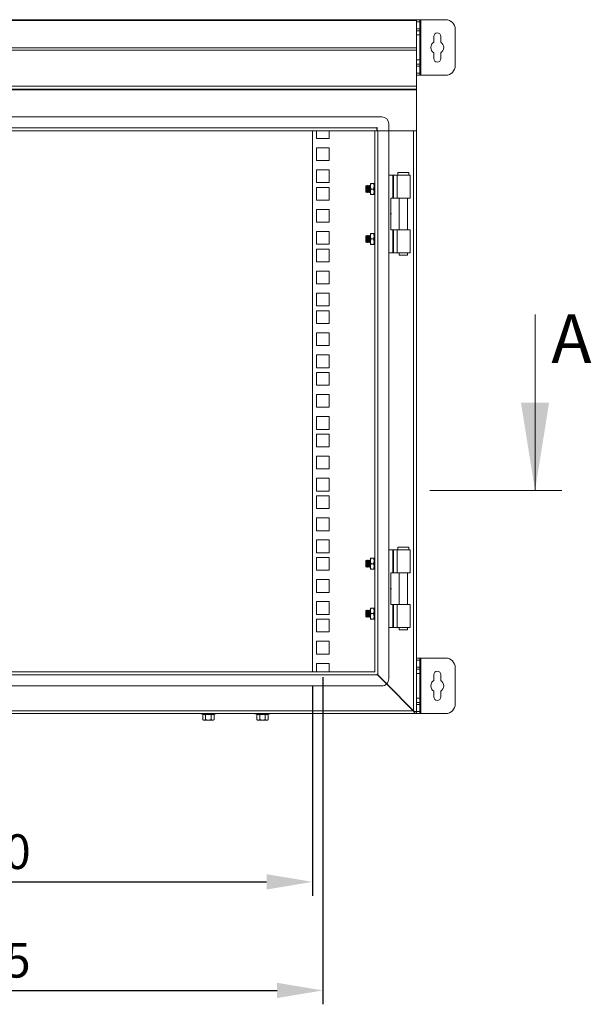
# Model space of a CAD drawing. Units: millimetres. Extents: x 63 to 4384, y 73 to 3148.
# Drawn here: x 2722 to 3134, y 1336 to 2045 of the extents above; entities that cross this region are included whole.
import ezdxf

# ---------------------------------------------------------------- set-up
doc = ezdxf.new("R2010")
doc.units = ezdxf.units.MM
doc.header["$LTSCALE"] = 2
doc.header["$PDSIZE"] = -1
doc.layers.add('Dimensions', color=7, linetype='Continuous')
doc.layers.add('KATMAN1', color=7, linetype='Continuous')
doc.styles.add('SLDTEXTSTYLE1', font='romans.shx', dxfattribs={"width": 0.75})
doc.styles.get("Standard").update_dxf_attribs({"font": 'romans.shx', "width": 0.8})
doc.dimstyles.new('SLDDIMSTYLE2', dxfattribs={"dimscale": 10, "dimtxt": 2.5, "dimasz": 3.302, "dimexe": 1, "dimexo": 1, "dimgap": 0.926042, "dimtad": 1, "dimdec": 0, "dimrnd": 1e-09, "dimzin": 12, "dimdsep": 46, "dimtxsty": 'Standard', "dimcen": 2, "dimadec": 0, "dimazin": 3, "dimtfac": 1, "dimtdec": 0, "dimtmove": 0, "dimatfit": 0, "dimfxl": 1, "dimfrac": 2, "dimtolj": 1, "dimtzin": 12, "dimarcsym": 0})

# ---------------------------------------------------------------- blocks, each defined once
blk = doc.blocks.new('*D16')
at = {"layer": 'Defpoints', "color": 0, "transparency": 16777216}
for p in [(2475.79, 1580.69), (2940.79, 1581.29), (2940.79, 1345.6)]:
    blk.add_point(p, dxfattribs=at)
at = {"layer": 'Dimensions', "color": 0, "lineweight": -2, "transparency": 16777216}
for p, q in [((2475.79, 1570.69), (2475.79, 1335.6)), ((2940.79, 1571.29), (2940.79, 1335.6)), ((2508.81, 1345.6), (2907.77, 1345.6))]:
    blk.add_line(p, q, dxfattribs=at)
at = {"layer": 'Dimensions', "color": 0, "transparency": 16777216}
for points in [[(2508.81, 1351.11), (2508.81, 1340.1), (2475.79, 1345.6)], [(2907.77, 1351.11), (2907.77, 1340.1), (2940.79, 1345.6)]]:
    blk.add_solid(points, dxfattribs=at)
at = {"layer": 'Dimensions', "color": 0, "transparency": 16777216, "insert": (2701.77, 1379.86), "char_height": 25, "attachment_point": 2}
blk.add_mtext('\\A1;465', dxfattribs=at)
blk = doc.blocks.new('*D17')
at = {"layer": 'Defpoints', "color": 0, "transparency": 16777216}
for p in [(2483.29, 1575.09), (2933.29, 1575.09), (2933.29, 1423.84)]:
    blk.add_point(p, dxfattribs=at)
at = {"layer": 'Dimensions', "color": 0, "lineweight": -2, "transparency": 16777216}
for p, q in [((2483.29, 1565.09), (2483.29, 1413.84)), ((2933.29, 1565.09), (2933.29, 1413.84)), ((2516.31, 1423.84), (2900.27, 1423.84))]:
    blk.add_line(p, q, dxfattribs=at)
at = {"layer": 'Dimensions', "color": 0, "transparency": 16777216}
for points in [[(2516.31, 1429.34), (2516.31, 1418.34), (2483.29, 1423.84)], [(2900.27, 1429.34), (2900.27, 1418.34), (2933.29, 1423.84)]]:
    blk.add_solid(points, dxfattribs=at)
at = {"layer": 'Dimensions', "color": 0, "transparency": 16777216, "insert": (2701.77, 1458.1), "char_height": 25, "attachment_point": 2}
blk.add_mtext('\\A1;450', dxfattribs=at)

msp = doc.modelspace()

# ---------------------------------------------------------------- linework, layer by layer
at = {"color": 7, "linetype": 'Continuous', "lineweight": 18}
for p, q in [((3008.29, 2045.09), (2408.29, 2045.09)), ((3008.29, 2044.6), (2408.29, 2044.6)), ((3008.29, 2045.09), (3010.79, 2045.09)), ((3008.29, 2044.6), (3008.29, 2045.09)), ((3008.29, 2024.75), (3008.29, 2044.6)), ((3010.79, 2043.59), (3008.29, 2043.59)), ((3010.79, 2045.09), (3010.79, 2043.59)), ((3011.39, 2045.09), (3010.79, 2045.09)), ((3010.79, 2038.59), (3010.79, 2043.59)), ((3011.39, 2005.09), (3011.39, 2045.09)), ((3029.29, 2045.09), (3011.39, 2045.09)), ((3008.29, 2038.59), (3010.79, 2038.59)), ((3010.79, 2037.09), (3008.29, 2037.09)), ((3010.79, 2038.59), (3010.79, 2037.09)), ((3010.79, 2037.09), (3010.79, 2034.09)), ((3036.29, 2012.09), (3036.29, 2038.09)), ((3008.29, 2034.09), (3010.79, 2034.09)), ((3010.79, 2034.09), (3010.79, 2016.09)), ((3020.79, 2033.09), (3020.79, 2028.99)), ((3025.79, 2028.99), (3025.79, 2033.09)), ((3008.29, 2024.75), (2408.29, 2024.75)), ((3008.29, 2023.14), (2408.29, 2023.14)), ((3008.29, 2023.14), (3008.29, 2024.75)), ((3008.29, 1997.19), (3008.29, 2023.14)), ((3010.79, 2016.09), (3008.29, 2016.09)), ((3010.79, 2016.09), (3010.79, 2013.09)), ((3020.79, 2021.2), (3020.79, 2017.09)), ((3025.79, 2017.09), (3025.79, 2021.2)), ((3008.29, 2013.09), (3010.79, 2013.09)), ((3010.79, 2011.59), (3008.29, 2011.59)), ((3010.79, 2013.09), (3010.79, 2011.59)), ((3010.79, 2006.59), (3010.79, 2011.59)), ((3008.29, 2006.59), (3010.79, 2006.59)), ((3010.79, 2005.09), (3008.29, 2005.09)), ((3010.79, 2006.59), (3010.79, 2005.09)), ((3010.79, 2005.09), (3011.39, 2005.09)), ((3011.39, 2005.09), (3029.29, 2005.09)), ((3008.29, 1997.19), (2408.29, 1997.19)), ((3008.29, 1995.09), (2408.29, 1995.09)), ((3008.29, 1994.49), (2408.29, 1994.49)), ((3008.29, 1995.09), (3008.29, 1997.19)), ((3008.29, 1994.49), (3008.29, 1995.09)), ((3008.29, 1965.09), (3008.29, 1994.49)), ((2983.29, 1975.09), (2433.29, 1975.09)), ((2436.79, 1967.19), (2979.79, 1967.19)), ((2979.94, 1967.34), (2979.79, 1967.34)), ((2979.79, 1967.34), (2979.79, 1967.19)), ((2979.79, 1965.09), (2979.79, 1967.19)), ((2979.94, 1965.09), (2979.94, 1967.34)), ((2988.29, 1965.09), (2988.29, 1970.09)), ((2436.79, 1965.09), (2979.79, 1965.09)), ((2933.29, 1575.09), (2933.29, 1965.09)), ((2936.19, 1965.09), (2936.19, 1959.49)), ((2936.19, 1959.49), (2945.39, 1959.49)), ((2945.39, 1959.49), (2945.39, 1965.09)), ((2980.39, 1964.89), (2978.29, 1964.89)), ((2978.29, 1964.89), (2978.29, 1575.09)), ((2988.29, 1965.09), (2979.94, 1965.09)), ((2980.39, 1964.89), (2980.39, 1572.99)), ((2980.39, 1964.89), (2988.29, 1964.89)), ((2988.29, 1965.09), (2988.29, 1964.89)), ((2988.29, 1965.09), (3008.29, 1965.09)), ((2988.29, 1570.09), (2988.29, 1964.89)), ((3006.19, 1964.89), (2988.29, 1964.89)), ((3006.19, 1547.19), (3006.19, 1964.89)), ((3008.29, 1964.89), (3006.19, 1964.89)), ((3006.79, 1964.99), (3006.79, 1965.09)), ((3006.79, 1964.99), (3008.29, 1964.99)), ((3006.79, 1964.99), (3006.79, 1964.89)), ((3008.29, 1964.99), (3008.29, 1965.09)), ((3008.29, 1964.99), (3008.29, 1964.89)), ((3008.29, 1546.59), (3008.29, 1964.89)), ((2945.39, 1952.79), (2936.19, 1952.79)), ((2936.19, 1952.79), (2936.19, 1943.59)), ((2945.39, 1943.59), (2945.39, 1952.79)), ((2936.19, 1943.59), (2945.39, 1943.59)), ((2945.39, 1936.89), (2936.19, 1936.89)), ((2936.19, 1936.89), (2936.19, 1927.69)), ((2945.39, 1927.69), (2945.39, 1936.89)), ((2988.29, 1933.1), (2991.22, 1933.1)), ((2991.22, 1916.6), (2991.22, 1933.1)), ((2991.74, 1933.1), (2991.22, 1933.1)), ((2991.74, 1933.1), (2991.74, 1916.6)), ((2991.74, 1933.1), (2994.46, 1933.1)), ((2994.46, 1933.1), (2994.46, 1916.6)), ((2994.46, 1933.1), (3003.79, 1933.1)), ((2994.79, 1935.1), (2994.79, 1933.1)), ((3002.79, 1935.1), (2994.79, 1935.1)), ((3002.79, 1933.1), (3002.79, 1935.1)), ((3003.79, 1916.6), (3003.79, 1933.1)), ((2936.19, 1927.69), (2945.39, 1927.69)), ((2945.39, 1924.24), (2936.19, 1924.24)), ((2936.19, 1924.24), (2936.19, 1915.04)), ((2945.39, 1915.04), (2945.39, 1924.24)), ((2972.23, 1925.59), (2971.79, 1925.15)), ((2971.79, 1925.15), (2971.79, 1921.04)), ((2972.54, 1925.15), (2972.23, 1925.59)), ((2972.23, 1925.59), (2972.23, 1920.6)), ((2972.85, 1925.59), (2972.54, 1925.15)), ((2972.54, 1925.15), (2972.54, 1921.04)), ((2972.98, 1925.59), (2972.85, 1925.59)), ((2972.85, 1925.59), (2972.85, 1920.59)), ((2973.29, 1925.15), (2972.98, 1925.59)), ((2972.98, 1925.59), (2972.98, 1920.59)), ((2973.6, 1925.59), (2973.29, 1925.15)), ((2973.29, 1925.15), (2973.29, 1921.04)), ((2973.73, 1925.59), (2973.6, 1925.59)), ((2973.6, 1925.59), (2973.6, 1920.59)), ((2974.04, 1925.15), (2973.73, 1925.59)), ((2973.73, 1925.59), (2973.73, 1920.59)), ((2974.35, 1925.59), (2974.04, 1925.15)), ((2974.04, 1925.15), (2974.04, 1921.04)), ((2974.48, 1925.59), (2974.35, 1925.59)), ((2974.35, 1925.59), (2974.35, 1920.59)), ((2974.79, 1925.15), (2974.48, 1925.59)), ((2974.48, 1925.59), (2974.48, 1920.59)), ((2975.09, 1925.58), (2974.79, 1925.15)), ((2974.79, 1925.15), (2974.79, 1921.04)), ((2975.45, 1927.09), (2975.09, 1925.09)), ((2975.45, 1927.09), (2975.09, 1927.09)), ((2975.09, 1927.09), (2975.09, 1925.09)), ((2975.09, 1925.09), (2975.45, 1923.09)), ((2975.09, 1925.09), (2975.09, 1921.09)), ((2975.45, 1923.09), (2975.09, 1921.09)), ((2977.43, 1927.09), (2975.45, 1927.09)), ((2977.43, 1923.09), (2975.45, 1923.09)), ((2977.43, 1927.09), (2977.79, 1925.09)), ((2977.79, 1927.09), (2977.43, 1927.09)), ((2977.79, 1925.09), (2977.43, 1923.09)), ((2977.43, 1923.09), (2977.79, 1921.09)), ((2977.79, 1927.09), (2977.79, 1925.09)), ((2978.1, 1925.59), (2977.79, 1925.15)), ((2977.79, 1925.09), (2977.79, 1921.09)), ((2978.23, 1925.59), (2978.1, 1925.59)), ((2978.1, 1925.59), (2978.1, 1920.59)), ((2978.29, 1925.51), (2978.23, 1925.59)), ((2978.23, 1925.59), (2978.23, 1920.59)), ((2971.79, 1921.04), (2972.23, 1920.6)), ((2972.23, 1920.6), (2972.54, 1921.04)), ((2972.54, 1921.04), (2972.85, 1920.59)), ((2972.85, 1920.59), (2972.98, 1920.59)), ((2972.98, 1920.59), (2973.29, 1921.04)), ((2973.29, 1921.04), (2973.6, 1920.59)), ((2973.6, 1920.59), (2973.73, 1920.59)), ((2973.73, 1920.59), (2974.04, 1921.04)), ((2974.04, 1921.04), (2974.35, 1920.59)), ((2974.35, 1920.59), (2974.48, 1920.59)), ((2974.48, 1920.59), (2974.79, 1921.04)), ((2974.79, 1921.04), (2975.09, 1920.61)), ((2975.09, 1921.09), (2975.45, 1919.09)), ((2975.09, 1921.09), (2975.09, 1919.09)), ((2975.45, 1919.09), (2975.09, 1919.09)), ((2975.45, 1919.09), (2977.43, 1919.09)), ((2977.79, 1921.09), (2977.43, 1919.09)), ((2977.43, 1919.09), (2977.79, 1919.09)), ((2977.79, 1921.09), (2977.79, 1919.09)), ((2977.79, 1921.04), (2978.1, 1920.59)), ((2978.1, 1920.59), (2978.23, 1920.59)), ((2978.23, 1920.59), (2978.29, 1920.68)), ((2989.79, 1916.6), (2989.79, 1893.6)), ((2989.79, 1916.6), (2991.22, 1916.6)), ((2991.74, 1916.6), (2991.22, 1916.6)), ((2994.46, 1916.6), (2991.74, 1916.6)), ((2994.46, 1916.6), (3003.79, 1916.6)), ((2995.84, 1916.6), (2995.84, 1893.6)), ((3001.74, 1893.6), (3001.74, 1916.6)), ((2936.19, 1915.04), (2945.39, 1915.04)), ((2945.39, 1908.34), (2936.19, 1908.34)), ((2936.19, 1908.34), (2936.19, 1899.14)), ((2945.39, 1899.14), (2945.39, 1908.34)), ((2936.19, 1899.14), (2945.39, 1899.14)), ((2945.39, 1892.44), (2936.19, 1892.44)), ((2936.19, 1892.44), (2936.19, 1883.24)), ((2945.39, 1883.24), (2945.39, 1892.44)), ((2972.23, 1889.59), (2971.79, 1889.15)), ((2971.79, 1889.15), (2971.79, 1885.04)), ((2972.54, 1889.15), (2972.23, 1889.59)), ((2972.23, 1889.59), (2972.23, 1884.6)), ((2972.85, 1889.59), (2972.54, 1889.15)), ((2972.54, 1889.15), (2972.54, 1885.04)), ((2972.98, 1889.59), (2972.85, 1889.59)), ((2972.85, 1889.59), (2972.85, 1884.59)), ((2973.29, 1889.15), (2972.98, 1889.59)), ((2972.98, 1889.59), (2972.98, 1884.59)), ((2973.6, 1889.59), (2973.29, 1889.15)), ((2973.29, 1889.15), (2973.29, 1885.04)), ((2973.73, 1889.59), (2973.6, 1889.59)), ((2973.6, 1889.59), (2973.6, 1884.59)), ((2974.04, 1889.15), (2973.73, 1889.59)), ((2973.73, 1889.59), (2973.73, 1884.59)), ((2974.35, 1889.59), (2974.04, 1889.15)), ((2974.04, 1889.15), (2974.04, 1885.04)), ((2974.48, 1889.59), (2974.35, 1889.59)), ((2974.35, 1889.59), (2974.35, 1884.59)), ((2974.79, 1889.15), (2974.48, 1889.59)), ((2974.48, 1889.59), (2974.48, 1884.59)), ((2975.09, 1889.58), (2974.79, 1889.15)), ((2974.79, 1889.15), (2974.79, 1885.04)), ((2975.09, 1889.09), (2975.45, 1891.09)), ((2975.45, 1891.09), (2975.09, 1891.09)), ((2975.09, 1891.09), (2975.09, 1889.09)), ((2975.45, 1887.09), (2975.09, 1889.09)), ((2975.09, 1889.09), (2975.09, 1885.09)), ((2977.43, 1891.09), (2975.45, 1891.09)), ((2977.79, 1889.09), (2977.43, 1891.09)), ((2977.79, 1891.09), (2977.43, 1891.09)), ((2977.43, 1887.09), (2977.79, 1889.09)), ((2977.79, 1889.09), (2977.79, 1891.09)), ((2978.1, 1889.59), (2977.79, 1889.15)), ((2977.79, 1885.09), (2977.79, 1889.09)), ((2978.23, 1889.59), (2978.1, 1889.59)), ((2978.1, 1889.59), (2978.1, 1884.59)), ((2978.29, 1889.51), (2978.23, 1889.59)), ((2978.23, 1889.59), (2978.23, 1884.59)), ((2989.79, 1893.6), (2991.22, 1893.6)), ((2991.22, 1877.1), (2991.22, 1893.6)), ((2991.74, 1893.6), (2991.22, 1893.6)), ((2991.74, 1893.6), (2991.74, 1877.1)), ((2991.74, 1893.6), (2994.46, 1893.6)), ((2994.46, 1877.1), (2994.46, 1893.6)), ((2994.46, 1893.6), (3003.79, 1893.6)), ((3003.79, 1877.1), (3003.79, 1893.6)), ((2936.19, 1883.24), (2945.39, 1883.24)), ((2971.79, 1885.04), (2972.23, 1884.6)), ((2972.23, 1884.6), (2972.54, 1885.04)), ((2972.54, 1885.04), (2972.85, 1884.59)), ((2972.85, 1884.59), (2972.98, 1884.59)), ((2972.98, 1884.59), (2973.29, 1885.04)), ((2973.29, 1885.04), (2973.6, 1884.59)), ((2973.6, 1884.59), (2973.73, 1884.59)), ((2973.73, 1884.59), (2974.04, 1885.04)), ((2974.04, 1885.04), (2974.35, 1884.59)), ((2974.35, 1884.59), (2974.48, 1884.59)), ((2974.48, 1884.59), (2974.79, 1885.04)), ((2974.79, 1885.04), (2975.09, 1884.61)), ((2975.09, 1885.09), (2975.45, 1887.09)), ((2975.45, 1883.09), (2975.09, 1885.09)), ((2975.09, 1885.09), (2975.09, 1883.09)), ((2975.09, 1883.09), (2975.45, 1883.09)), ((2977.43, 1887.09), (2975.45, 1887.09)), ((2977.43, 1883.09), (2975.45, 1883.09)), ((2977.79, 1885.09), (2977.43, 1887.09)), ((2977.43, 1883.09), (2977.79, 1885.09)), ((2977.79, 1883.09), (2977.43, 1883.09)), ((2977.79, 1883.09), (2977.79, 1885.09)), ((2977.79, 1885.04), (2978.1, 1884.59)), ((2978.1, 1884.59), (2978.23, 1884.59)), ((2978.23, 1884.59), (2978.29, 1884.68)), ((2945.39, 1879.79), (2936.19, 1879.79)), ((2936.19, 1879.79), (2936.19, 1870.59)), ((2945.39, 1870.59), (2945.39, 1879.79)), ((2988.29, 1877.1), (2991.22, 1877.1)), ((2991.74, 1877.1), (2991.22, 1877.1)), ((2994.46, 1877.1), (2991.74, 1877.1)), ((2994.46, 1877.1), (3003.79, 1877.1)), ((2995.84, 1877.1), (2995.84, 1875.35)), ((2995.84, 1875.35), (2998.79, 1875.35)), ((2998.79, 1875.35), (3001.74, 1875.35)), ((3001.74, 1875.35), (3001.74, 1877.1)), ((2936.19, 1870.59), (2945.39, 1870.59)), ((2945.39, 1863.89), (2936.19, 1863.89)), ((2936.19, 1863.89), (2936.19, 1854.69)), ((2945.39, 1854.69), (2945.39, 1863.89)), ((2936.19, 1854.69), (2945.39, 1854.69)), ((2945.39, 1847.99), (2936.19, 1847.99)), ((2936.19, 1847.99), (2936.19, 1838.79)), ((2945.39, 1838.79), (2945.39, 1847.99)), ((2936.19, 1838.79), (2945.39, 1838.79)), ((2945.39, 1835.34), (2936.19, 1835.34)), ((2936.19, 1835.34), (2936.19, 1826.14)), ((2945.39, 1826.14), (2945.39, 1835.34)), ((3093.77, 1832.74), (3093.77, 1705.74)), ((2936.19, 1826.14), (2945.39, 1826.14)), ((2945.39, 1819.44), (2936.19, 1819.44)), ((2936.19, 1819.44), (2936.19, 1810.24)), ((2945.39, 1810.24), (2945.39, 1819.44)), ((2936.19, 1810.24), (2945.39, 1810.24)), ((2945.39, 1803.54), (2936.19, 1803.54)), ((2936.19, 1803.54), (2936.19, 1794.34)), ((2945.39, 1794.34), (2945.39, 1803.54)), ((2936.19, 1794.34), (2945.39, 1794.34)), ((2945.39, 1790.89), (2936.19, 1790.89)), ((2936.19, 1790.89), (2936.19, 1781.69)), ((2945.39, 1781.69), (2945.39, 1790.89)), ((2936.19, 1781.69), (2945.39, 1781.69)), ((2945.39, 1774.99), (2936.19, 1774.99)), ((2936.19, 1774.99), (2936.19, 1765.79)), ((2945.39, 1765.79), (2945.39, 1774.99)), ((2936.19, 1765.79), (2945.39, 1765.79)), ((2945.39, 1759.09), (2936.19, 1759.09)), ((2936.19, 1759.09), (2936.19, 1749.89)), ((2945.39, 1749.89), (2945.39, 1759.09)), ((2936.19, 1749.89), (2945.39, 1749.89)), ((2945.39, 1746.44), (2936.19, 1746.44)), ((2936.19, 1746.44), (2936.19, 1737.24)), ((2945.39, 1737.24), (2945.39, 1746.44)), ((2936.19, 1737.24), (2945.39, 1737.24)), ((2945.39, 1730.54), (2936.19, 1730.54)), ((2936.19, 1730.54), (2936.19, 1721.34)), ((2945.39, 1721.34), (2945.39, 1730.54)), ((2936.19, 1721.34), (2945.39, 1721.34)), ((2945.39, 1714.64), (2936.19, 1714.64)), ((2936.19, 1714.64), (2936.19, 1705.44)), ((2945.39, 1705.44), (2945.39, 1714.64)), ((2936.19, 1705.44), (2945.39, 1705.44)), ((3113.19, 1705.74), (3017.82, 1705.74)), ((2945.39, 1701.99), (2936.19, 1701.99)), ((2936.19, 1701.99), (2936.19, 1692.79)), ((2945.39, 1692.79), (2945.39, 1701.99)), ((2936.19, 1692.79), (2945.39, 1692.79)), ((2945.39, 1686.09), (2936.19, 1686.09)), ((2936.19, 1686.09), (2936.19, 1676.89)), ((2945.39, 1676.89), (2945.39, 1686.09)), ((2936.19, 1676.89), (2945.39, 1676.89)), ((2945.39, 1670.19), (2936.19, 1670.19)), ((2936.19, 1670.19), (2936.19, 1660.99)), ((2945.39, 1660.99), (2945.39, 1670.19)), ((2936.19, 1660.99), (2945.39, 1660.99)), ((2988.29, 1663.1), (2991.22, 1663.1)), ((2991.22, 1646.6), (2991.22, 1663.1)), ((2991.74, 1663.1), (2991.22, 1663.1)), ((2991.74, 1663.1), (2991.74, 1646.6)), ((2991.74, 1663.1), (2994.46, 1663.1)), ((2994.46, 1663.1), (2994.46, 1646.6)), ((2994.46, 1663.1), (3003.79, 1663.1)), ((2994.79, 1665.1), (2994.79, 1663.1)), ((3002.79, 1665.1), (2994.79, 1665.1)), ((3002.79, 1663.1), (3002.79, 1665.1)), ((3003.79, 1646.6), (3003.79, 1663.1)), ((2945.39, 1657.54), (2936.19, 1657.54)), ((2936.19, 1657.54), (2936.19, 1648.34)), ((2945.39, 1648.34), (2945.39, 1657.54)), ((2972.23, 1655.59), (2971.79, 1655.15)), ((2971.79, 1655.15), (2971.79, 1651.04)), ((2972.54, 1655.15), (2972.23, 1655.59)), ((2972.23, 1655.59), (2972.23, 1650.6)), ((2972.85, 1655.59), (2972.54, 1655.15)), ((2972.54, 1655.15), (2972.54, 1651.04)), ((2972.98, 1655.59), (2972.85, 1655.59)), ((2972.85, 1655.59), (2972.85, 1650.59)), ((2973.29, 1655.15), (2972.98, 1655.59)), ((2972.98, 1655.59), (2972.98, 1650.59)), ((2973.6, 1655.59), (2973.29, 1655.15)), ((2973.29, 1655.15), (2973.29, 1651.04)), ((2973.73, 1655.59), (2973.6, 1655.59)), ((2973.6, 1655.59), (2973.6, 1650.59)), ((2974.04, 1655.15), (2973.73, 1655.59)), ((2973.73, 1655.59), (2973.73, 1650.59)), ((2974.35, 1655.59), (2974.04, 1655.15)), ((2974.04, 1655.15), (2974.04, 1651.04)), ((2974.48, 1655.59), (2974.35, 1655.59)), ((2974.35, 1655.59), (2974.35, 1650.59)), ((2974.79, 1655.15), (2974.48, 1655.59)), ((2974.48, 1655.59), (2974.48, 1650.59)), ((2975.09, 1655.58), (2974.79, 1655.15)), ((2974.79, 1655.15), (2974.79, 1651.04)), ((2975.45, 1657.09), (2975.09, 1655.09)), ((2975.45, 1657.09), (2975.09, 1657.09)), ((2975.09, 1657.09), (2975.09, 1655.09)), ((2975.09, 1655.09), (2975.45, 1653.09)), ((2975.09, 1655.09), (2975.09, 1651.09)), ((2977.43, 1657.09), (2975.45, 1657.09)), ((2977.43, 1657.09), (2977.79, 1655.09)), ((2977.79, 1657.09), (2977.43, 1657.09)), ((2977.79, 1655.09), (2977.43, 1653.09)), ((2977.79, 1657.09), (2977.79, 1655.09)), ((2978.1, 1655.59), (2977.79, 1655.15)), ((2977.79, 1655.09), (2977.79, 1651.09)), ((2978.23, 1655.59), (2978.1, 1655.59)), ((2978.1, 1655.59), (2978.1, 1650.59)), ((2978.29, 1655.51), (2978.23, 1655.59)), ((2978.23, 1655.59), (2978.23, 1650.59)), ((2936.19, 1648.34), (2945.39, 1648.34)), ((2971.79, 1651.04), (2972.23, 1650.6)), ((2972.23, 1650.6), (2972.54, 1651.04)), ((2972.54, 1651.04), (2972.85, 1650.59)), ((2972.85, 1650.59), (2972.98, 1650.59)), ((2972.98, 1650.59), (2973.29, 1651.04)), ((2973.29, 1651.04), (2973.6, 1650.59)), ((2973.6, 1650.59), (2973.73, 1650.59)), ((2973.73, 1650.59), (2974.04, 1651.04)), ((2974.04, 1651.04), (2974.35, 1650.59)), ((2974.35, 1650.59), (2974.48, 1650.59)), ((2974.48, 1650.59), (2974.79, 1651.04)), ((2974.79, 1651.04), (2975.09, 1650.61)), ((2975.45, 1653.09), (2975.09, 1651.09)), ((2975.09, 1651.09), (2975.45, 1649.09)), ((2975.09, 1651.09), (2975.09, 1649.09)), ((2975.45, 1649.09), (2975.09, 1649.09)), ((2977.43, 1653.09), (2975.45, 1653.09)), ((2975.45, 1649.09), (2977.43, 1649.09)), ((2977.43, 1653.09), (2977.79, 1651.09)), ((2977.79, 1651.09), (2977.43, 1649.09)), ((2977.43, 1649.09), (2977.79, 1649.09)), ((2977.79, 1651.09), (2977.79, 1649.09)), ((2977.79, 1651.04), (2978.1, 1650.59)), ((2978.1, 1650.59), (2978.23, 1650.59)), ((2978.23, 1650.59), (2978.29, 1650.68)), ((2989.79, 1646.6), (2989.79, 1623.6)), ((2989.79, 1646.6), (2991.22, 1646.6)), ((2991.74, 1646.6), (2991.22, 1646.6)), ((2994.46, 1646.6), (2991.74, 1646.6)), ((2994.46, 1646.6), (3003.79, 1646.6)), ((2995.84, 1646.6), (2995.84, 1623.6)), ((3001.74, 1623.6), (3001.74, 1646.6)), ((2945.39, 1641.64), (2936.19, 1641.64)), ((2936.19, 1641.64), (2936.19, 1632.44)), ((2945.39, 1632.44), (2945.39, 1641.64)), ((2936.19, 1632.44), (2945.39, 1632.44)), ((2945.39, 1625.74), (2936.19, 1625.74)), ((2936.19, 1625.74), (2936.19, 1616.54)), ((2945.39, 1616.54), (2945.39, 1625.74)), ((2972.23, 1619.59), (2971.79, 1619.15)), ((2971.79, 1619.15), (2971.79, 1615.04)), ((2972.54, 1619.15), (2972.23, 1619.59)), ((2972.23, 1619.59), (2972.23, 1614.6)), ((2972.85, 1619.59), (2972.54, 1619.15)), ((2972.54, 1619.15), (2972.54, 1615.04)), ((2972.98, 1619.59), (2972.85, 1619.59)), ((2972.85, 1619.59), (2972.85, 1614.59)), ((2973.29, 1619.15), (2972.98, 1619.59)), ((2972.98, 1619.59), (2972.98, 1614.59)), ((2973.6, 1619.59), (2973.29, 1619.15)), ((2973.29, 1619.15), (2973.29, 1615.04)), ((2973.73, 1619.59), (2973.6, 1619.59)), ((2973.6, 1619.59), (2973.6, 1614.59)), ((2974.04, 1619.15), (2973.73, 1619.59)), ((2973.73, 1619.59), (2973.73, 1614.59)), ((2974.35, 1619.59), (2974.04, 1619.15)), ((2974.04, 1619.15), (2974.04, 1615.04)), ((2974.48, 1619.59), (2974.35, 1619.59)), ((2974.35, 1619.59), (2974.35, 1614.59)), ((2974.79, 1619.15), (2974.48, 1619.59)), ((2974.48, 1619.59), (2974.48, 1614.59)), ((2975.09, 1619.58), (2974.79, 1619.15)), ((2974.79, 1619.15), (2974.79, 1615.04)), ((2975.09, 1619.09), (2975.45, 1621.09)), ((2975.45, 1621.09), (2975.09, 1621.09)), ((2975.09, 1621.09), (2975.09, 1619.09)), ((2975.45, 1617.09), (2975.09, 1619.09)), ((2975.09, 1619.09), (2975.09, 1615.09)), ((2977.43, 1621.09), (2975.45, 1621.09)), ((2977.79, 1619.09), (2977.43, 1621.09)), ((2977.79, 1621.09), (2977.43, 1621.09)), ((2977.43, 1617.09), (2977.79, 1619.09)), ((2977.79, 1619.09), (2977.79, 1621.09)), ((2978.1, 1619.59), (2977.79, 1619.15)), ((2977.79, 1615.09), (2977.79, 1619.09)), ((2978.23, 1619.59), (2978.1, 1619.59)), ((2978.1, 1619.59), (2978.1, 1614.59)), ((2978.29, 1619.51), (2978.23, 1619.59)), ((2978.23, 1619.59), (2978.23, 1614.59)), ((2989.79, 1623.6), (2991.22, 1623.6)), ((2991.22, 1607.1), (2991.22, 1623.6)), ((2991.74, 1623.6), (2991.22, 1623.6)), ((2991.74, 1623.6), (2991.74, 1607.1)), ((2991.74, 1623.6), (2994.46, 1623.6)), ((2994.46, 1607.1), (2994.46, 1623.6)), ((2994.46, 1623.6), (3003.79, 1623.6)), ((3003.79, 1607.1), (3003.79, 1623.6)), ((2936.19, 1616.54), (2945.39, 1616.54)), ((2945.39, 1613.09), (2936.19, 1613.09)), ((2936.19, 1613.09), (2936.19, 1603.89)), ((2945.39, 1603.89), (2945.39, 1613.09)), ((2971.79, 1615.04), (2972.23, 1614.6)), ((2972.23, 1614.6), (2972.54, 1615.04)), ((2972.54, 1615.04), (2972.85, 1614.59)), ((2972.85, 1614.59), (2972.98, 1614.59)), ((2972.98, 1614.59), (2973.29, 1615.04)), ((2973.29, 1615.04), (2973.6, 1614.59)), ((2973.6, 1614.59), (2973.73, 1614.59)), ((2973.73, 1614.59), (2974.04, 1615.04)), ((2974.04, 1615.04), (2974.35, 1614.59)), ((2974.35, 1614.59), (2974.48, 1614.59)), ((2974.48, 1614.59), (2974.79, 1615.04)), ((2974.79, 1615.04), (2975.09, 1614.61)), ((2975.09, 1615.09), (2975.45, 1617.09)), ((2975.45, 1613.09), (2975.09, 1615.09)), ((2975.09, 1615.09), (2975.09, 1613.09)), ((2975.09, 1613.09), (2975.45, 1613.09)), ((2977.43, 1617.09), (2975.45, 1617.09)), ((2977.43, 1613.09), (2975.45, 1613.09)), ((2977.79, 1615.09), (2977.43, 1617.09)), ((2977.43, 1613.09), (2977.79, 1615.09)), ((2977.79, 1613.09), (2977.43, 1613.09)), ((2977.79, 1613.09), (2977.79, 1615.09)), ((2977.79, 1615.04), (2978.1, 1614.59)), ((2978.1, 1614.59), (2978.23, 1614.59)), ((2978.23, 1614.59), (2978.29, 1614.68)), ((2936.19, 1603.89), (2945.39, 1603.89)), ((2988.29, 1607.1), (2991.22, 1607.1)), ((2991.74, 1607.1), (2991.22, 1607.1)), ((2994.46, 1607.1), (2991.74, 1607.1)), ((2994.46, 1607.1), (3003.79, 1607.1)), ((2995.84, 1607.1), (2995.84, 1605.35)), ((2995.84, 1605.35), (2998.79, 1605.35)), ((2998.79, 1605.35), (3001.74, 1605.35)), ((3001.74, 1605.35), (3001.74, 1607.1)), ((2945.39, 1597.19), (2936.19, 1597.19)), ((2936.19, 1597.19), (2936.19, 1587.99)), ((2945.39, 1587.99), (2945.39, 1597.19)), ((2936.19, 1587.99), (2945.39, 1587.99)), ((3008.29, 1585.09), (3010.79, 1585.09)), ((3010.79, 1583.59), (3008.29, 1583.59)), ((3010.79, 1585.09), (3010.79, 1583.59)), ((3011.39, 1585.09), (3010.79, 1585.09)), ((3010.79, 1578.59), (3010.79, 1583.59)), ((3011.39, 1545.09), (3011.39, 1585.09)), ((3029.29, 1585.09), (3011.39, 1585.09)), ((2978.09, 1575.09), (2438.49, 1575.09)), ((2945.39, 1581.29), (2936.19, 1581.29)), ((2936.19, 1581.29), (2936.19, 1575.09)), ((2945.39, 1575.09), (2945.39, 1581.29)), ((2978.26, 1575.04), (2978.09, 1575.09)), ((3008.29, 1578.59), (3010.79, 1578.59)), ((3010.79, 1577.09), (3008.29, 1577.09)), ((3010.79, 1578.59), (3010.79, 1577.09)), ((3010.79, 1577.09), (3010.79, 1574.09)), ((3036.29, 1552.09), (3036.29, 1578.09)), ((2980.19, 1572.99), (2436.39, 1572.99)), ((2980.19, 1572.99), (2979.83, 1573.55)), ((2980.04, 1573.22), (2980.39, 1572.99)), ((2980.19, 1572.99), (2986.72, 1566.46)), ((2986.82, 1566.56), (2980.39, 1572.99)), ((2984.89, 1568.49), (2984.69, 1568.49)), ((3008.29, 1574.09), (3010.79, 1574.09)), ((3010.79, 1574.09), (3010.79, 1556.09)), ((3020.79, 1573.09), (3020.79, 1568.99)), ((3025.79, 1568.99), (3025.79, 1573.09)), ((2433.29, 1565.09), (2983.29, 1565.09)), ((3005.99, 1547.19), (2986.72, 1566.46)), ((2986.82, 1566.56), (3006.19, 1547.19)), ((2991.72, 1561.46), (2991.82, 1561.56)), ((2992.11, 1561.28), (2992.01, 1561.18)), ((2992.32, 1560.87), (2992.39, 1561)), ((3020.79, 1561.2), (3020.79, 1557.09)), ((3025.79, 1557.09), (3025.79, 1561.2)), ((3010.79, 1556.09), (3008.29, 1556.09)), ((3010.79, 1556.09), (3010.79, 1553.09)), ((2410.59, 1547.19), (3005.99, 1547.19)), ((3006.46, 1546.93), (3005.99, 1547.19)), ((3006.19, 1547.19), (3006.28, 1547.03)), ((3008.29, 1553.09), (3010.79, 1553.09)), ((3010.79, 1551.59), (3008.29, 1551.59)), ((3010.79, 1553.09), (3010.79, 1551.59)), ((3010.79, 1546.59), (3010.79, 1551.59)), ((2409.99, 1545.09), (3006.59, 1545.09)), ((2852.79, 1545.09), (2852.92, 1545.02)), ((2852.92, 1545.02), (2854.17, 1544.57)), ((2854.17, 1544.57), (2854.29, 1544.55)), ((2854.29, 1544.53), (2854.18, 1544.56)), ((2854.24, 1540.71), (2854.79, 1540.39)), ((2854.25, 1544.47), (2854.25, 1540.71)), ((2855.26, 1540.39), (2854.25, 1540.71)), ((2854.79, 1540.39), (2855.26, 1540.39)), ((2856.27, 1540.71), (2855.26, 1540.39)), ((2858.29, 1540.39), (2855.26, 1540.39)), ((2856.23, 1544.57), (2858.29, 1544.37)), ((2856.27, 1544.47), (2856.27, 1540.71)), ((2858.29, 1540.39), (2856.27, 1540.71)), ((2858.29, 1544.37), (2858.29, 1545.02)), ((2858.29, 1544.37), (2860.35, 1544.57)), ((2860.31, 1540.71), (2858.29, 1540.39)), ((2858.29, 1540.39), (2861.32, 1540.39)), ((2860.31, 1544.47), (2860.31, 1540.71)), ((2861.32, 1540.39), (2860.31, 1540.71)), ((2862.33, 1540.71), (2861.32, 1540.39)), ((2861.32, 1540.39), (2861.79, 1540.39)), ((2861.79, 1540.39), (2862.34, 1540.71)), ((2862.29, 1544.55), (2862.41, 1544.57)), ((2862.4, 1544.56), (2862.29, 1544.53)), ((2862.33, 1544.47), (2862.33, 1540.71)), ((2862.4, 1544.56), (2862.38, 1544.56)), ((2862.41, 1544.57), (2863.66, 1545.02)), ((2863.66, 1545.02), (2863.79, 1545.09)), ((2891.79, 1545.09), (2891.92, 1545.02)), ((2891.92, 1545.02), (2893.17, 1544.57)), ((2893.17, 1544.57), (2893.29, 1544.55)), ((2893.29, 1544.53), (2893.18, 1544.56)), ((2893.24, 1540.71), (2893.79, 1540.39)), ((2893.25, 1544.47), (2893.25, 1540.71)), ((2894.26, 1540.39), (2893.25, 1540.71)), ((2893.79, 1540.39), (2894.26, 1540.39)), ((2895.27, 1540.71), (2894.26, 1540.39)), ((2897.29, 1540.39), (2894.26, 1540.39)), ((2895.23, 1544.57), (2897.29, 1544.37)), ((2895.27, 1544.47), (2895.27, 1540.71)), ((2897.29, 1540.39), (2895.27, 1540.71)), ((2897.29, 1544.37), (2897.29, 1545.02)), ((2897.29, 1544.37), (2899.35, 1544.57)), ((2899.31, 1540.71), (2897.29, 1540.39)), ((2897.29, 1540.39), (2900.32, 1540.39)), ((2899.31, 1544.47), (2899.31, 1540.71)), ((2900.32, 1540.39), (2899.31, 1540.71)), ((2901.33, 1540.71), (2900.32, 1540.39)), ((2900.32, 1540.39), (2900.79, 1540.39)), ((2900.79, 1540.39), (2901.34, 1540.71)), ((2901.29, 1544.55), (2901.41, 1544.57)), ((2901.4, 1544.56), (2901.29, 1544.53)), ((2901.33, 1544.47), (2901.33, 1540.71)), ((2901.4, 1544.56), (2901.38, 1544.56)), ((2901.41, 1544.57), (2902.66, 1545.02)), ((2902.66, 1545.02), (2902.79, 1545.09)), ((3006.53, 1546.59), (3007.37, 1546.59)), ((3006.59, 1546.69), (3006.59, 1546.01)), ((3006.59, 1545.09), (3006.59, 1546.01)), ((3006.79, 1545.09), (3006.59, 1545.09)), ((3006.79, 1546.44), (3006.79, 1546.59)), ((3006.79, 1546.44), (3008.29, 1546.44)), ((3006.79, 1546.44), (3006.79, 1545.09)), ((3006.79, 1545.09), (3008.29, 1545.09)), ((3007.37, 1546.59), (3008.29, 1546.59)), ((3008.29, 1546.44), (3008.29, 1546.59)), ((3008.29, 1546.59), (3010.79, 1546.59)), ((3008.29, 1545.09), (3008.29, 1546.44)), ((3010.79, 1545.09), (3008.29, 1545.09)), ((3010.79, 1546.59), (3010.79, 1545.09)), ((3010.79, 1545.09), (3011.39, 1545.09)), ((3011.39, 1545.09), (3029.29, 1545.09))]:
    msp.add_line(p, q, dxfattribs=at)
at = {"color": 8, "linetype": 'Continuous', "lineweight": 18}
for p, q in [((2985.69, 1964.89), (2985.69, 1965.09)), ((3006.19, 1965.09), (3006.19, 1964.89)), ((3006.19, 1547.19), (3006.19, 1547.08)), ((2858.29, 1545.02), (2852.92, 1545.02)), ((2858.29, 1545.09), (2858.29, 1545.02)), ((2863.66, 1545.02), (2858.29, 1545.02)), ((2897.29, 1545.02), (2891.92, 1545.02)), ((2897.29, 1545.09), (2897.29, 1545.02)), ((2902.66, 1545.02), (2897.29, 1545.02))]:
    msp.add_line(p, q, dxfattribs=at)
at = {"color": 7, "linetype": 'Continuous', "lineweight": 18, "flags": 128}
for points in [[(3006.59, 1546.01), (3006.29, 1546.58), (3005.99, 1547.19)], [(3006.19, 1547.19), (3006.81, 1546.89), (3007.37, 1546.59)], [(2856.27, 1544.47), (2855.14, 1544.28), (2854.25, 1544.47)], [(2860.31, 1544.47), (2858.05, 1544.28), (2856.27, 1544.47)], [(2862.33, 1544.47), (2861.2, 1544.28), (2860.31, 1544.47)], [(2895.27, 1544.47), (2894.14, 1544.28), (2893.25, 1544.47)], [(2899.31, 1544.47), (2897.05, 1544.28), (2895.27, 1544.47)], [(2901.33, 1544.47), (2900.2, 1544.28), (2899.31, 1544.47)]]:
    msp.add_lwpolyline(points, dxfattribs=at)
at = {"color": 8, "linetype": 'Continuous', "lineweight": 18, "flags": 128}
for points in [[(2854.29, 1544.55), (2855.2, 1544.37), (2856.23, 1544.57)], [(2860.35, 1544.57), (2861.38, 1544.37), (2862.29, 1544.55)], [(2893.29, 1544.55), (2894.2, 1544.37), (2895.23, 1544.57)], [(2899.35, 1544.57), (2900.38, 1544.37), (2901.29, 1544.55)]]:
    msp.add_lwpolyline(points, dxfattribs=at)
at = {"color": 7, "linetype": 'Continuous', "lineweight": 18}
for centre, radius, start, end in [((3029.29, 2038.09), 7, 0, 90), ((3023.29, 2033.09), 2.5, 0, 180), ((3023.29, 2025.09), 4.62, 122.72044, 237.27956), ((3023.29, 2025.09), 4.63, 302.72044, 57.27956), ((3023.29, 2017.09), 2.5, 180, 0), ((3029.29, 2012.09), 7, 270, 0), ((2983.29, 1970.09), 5, 0, 90), ((3029.29, 1578.09), 7, 0, 90), ((3023.29, 1573.09), 2.5, 0, 180), ((2983.29, 1570.09), 5, 315, 0), ((3023.29, 1565.09), 4.63, 122.72044, 237.27956), ((3023.29, 1565.09), 4.63, 302.72044, 57.27956), ((2983.29, 1570.09), 5, 270, 313.37921), ((3023.29, 1557.09), 2.5, 180, 0), ((3029.29, 1552.09), 7, 270, 0), ((2854.13, 1544.46), 0.122, 4.99408, 70.82226), ((2856.15, 1544.48), 0.115, 352.22364, 50.32324), ((2860.42, 1544.48), 0.114, 129.30059, 188.15171), ((2862.45, 1544.46), 0.119, 108.39281, 175.7887), ((2893.13, 1544.46), 0.122, 4.99408, 70.82226), ((2895.15, 1544.48), 0.115, 352.22364, 50.32324), ((2899.42, 1544.48), 0.114, 129.30059, 188.15171), ((2901.45, 1544.46), 0.119, 108.39281, 175.7887)]:
    msp.add_arc(centre, radius, start, end, dxfattribs=at)
msp.add_solid([(3093.77, 1705.74), (3103.93, 1769.24), (3083.61, 1769.24)], dxfattribs=at)
at = {"layer": 'KATMAN1'}
for p in [(2989.79, 1905.1), (2989.79, 1635.1)]:
    msp.add_point(p, dxfattribs=at)

# ---------------------------------------------------------------- texts
at = {"color": 7, "linetype": 'Continuous', "insert": (3105.51, 1832.74), "char_height": 35, "attachment_point": 1, "style": 'SLDTEXTSTYLE1'}
msp.add_mtext('A', dxfattribs=at)

# ---------------------------------------------------------------- dimensions: what is measured, and where the dimension line sits
at = {"layer": 'Dimensions'}
dim = msp.add_linear_dim(base=(2940.79, 1345.6), p1=(2475.79, 1580.69), p2=(2940.79, 1581.29), text='465', dimstyle='SLDDIMSTYLE2', dxfattribs=at)
dim.commit()
dim.dimension.update_dxf_attribs({"geometry": '*D16', "text_midpoint": (2701.77, 1345.6), "dimtype": 160})
dim = msp.add_linear_dim(base=(2933.29, 1423.84), p1=(2483.29, 1575.09), p2=(2933.29, 1575.09), dimstyle='SLDDIMSTYLE2', dxfattribs=at)
dim.commit()
dim.dimension.update_dxf_attribs({"geometry": '*D17', "text_midpoint": (2701.77, 1423.84), "dimtype": 160})

doc.saveas('drawing.dxf')
